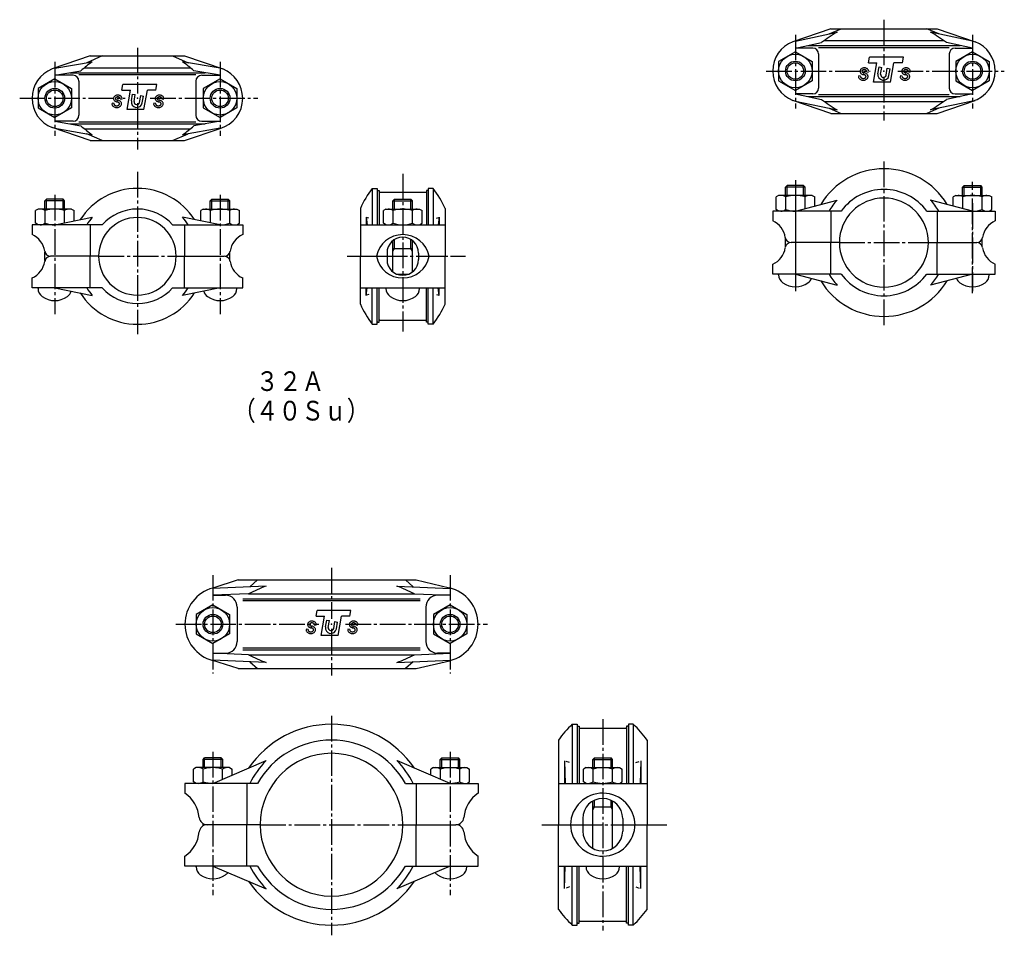
# Model space of a CAD drawing. Extents: x -423 to 1040, y -689 to 285.
# Drawn here: x -30 to 470, y -180 to 285 of the extents above; entities that cross this region are included whole.
import ezdxf

# ---------------------------------------------------------------- set-up
doc = ezdxf.new("R2010")
doc.units = 0
doc.linetypes.add('CENTER', pattern=[17.5, 13, -1.5, 1.5, -1.5])
doc.layers.get('0').update_dxf_attribs({"linetype": 'CONTINUOUS'})
doc.styles.get("Standard").update_dxf_attribs({"font": 'txt', "bigfont": 'BIGFONT'})

msp = doc.modelspace()

# ---------------------------------------------------------------- linework, layer by layer
at = {"color": 7, "linetype": 'CONTINUOUS'}
for p, q in [((382.32, 280.5), (362.97, 273.89)), ((381.48, 277.91), (387.58, 280.5)), ((382.32, 280.5), (436.32, 280.5)), ((437.17, 277.91), (431.07, 280.5)), ((436.32, 280.5), (455.68, 273.89)), ((364.32, 274.23), (385.59, 278.79)), ((454.32, 274.23), (433.06, 278.79)), ((364.32, 270.65), (377.6, 273.5)), ((373.13, 270.65), (364.32, 270.65)), ((370.6, 272), (448.05, 272)), ((376.13, 271), (442.52, 271)), ((378.99, 274.5), (439.66, 274.5)), ((454.32, 270.65), (441.05, 273.5)), ((445.52, 270.65), (454.32, 270.65)), ((5.99, 266.66), (-13.37, 260.05)), ((12.1, 266.66), (4.23, 263.23)), ((5.99, 266.66), (53.99, 266.66)), ((47.88, 266.66), (55.74, 263.23)), ((53.99, 266.66), (73.34, 260.05)), ((364.32, 268.81), (355.82, 263.91)), ((364.32, 268.81), (372.82, 263.91)), ((376.13, 267.65), (376.13, 250.34)), ((401.5, 263.15), (401.99, 265.97)), ((419.2, 265.97), (401.99, 265.97)), ((418.7, 263.15), (419.2, 265.97)), ((442.52, 267.65), (442.52, 250.34)), ((454.32, 268.81), (445.82, 263.91)), ((454.32, 268.81), (462.82, 263.91)), ((-12.01, 260.37), (7.08, 263.73)), ((3.09, 260.66), (56.89, 260.66)), ((71.99, 260.37), (52.9, 263.73)), ((355.82, 263.91), (355.82, 254.09)), ((372.82, 263.91), (372.82, 254.09)), ((401.5, 263.15), (405.8, 263.15)), ((404.06, 253.26), (405.8, 263.15)), ((406.26, 257.64), (406.87, 261.12)), ((406.87, 261.12), (408.27, 260.87)), ((407.65, 257.39), (408.27, 260.87)), ((410.43, 256.9), (411.05, 260.38)), ((411.05, 260.38), (412.44, 260.14)), ((412.66, 253.26), (414.4, 263.15)), ((418.7, 263.15), (414.4, 263.15)), ((445.82, 263.91), (445.82, 254.09)), ((462.82, 263.91), (462.82, 254.09)), ((-12.01, 256.81), (1.28, 259.16)), ((-2.7, 256.81), (-12.01, 256.81)), ((-4.39, 258.16), (64.36, 258.16)), ((0.3, 257.16), (59.68, 257.16)), ((71.99, 256.81), (58.69, 259.16)), ((62.68, 256.81), (71.99, 256.81)), ((396.45, 256.72), (397.46, 256.55)), ((400.56, 258.66), (401.51, 258.5)), ((411.82, 256.66), (412.44, 260.14)), ((417.63, 256.72), (418.64, 256.55)), ((421.75, 258.66), (422.69, 258.5)), ((-12.01, 254.97), (-20.51, 250.07)), ((-12.01, 254.97), (-3.51, 250.07)), ((0.3, 253.81), (0.3, 236.5)), ((22.16, 249.31), (22.66, 252.13)), ((39.86, 252.13), (22.66, 252.13)), ((39.37, 249.31), (39.86, 252.13)), ((59.68, 253.81), (59.68, 236.5)), ((71.99, 254.97), (63.49, 250.07)), ((71.99, 254.97), (80.49, 250.07)), ((355.82, 254.09), (364.32, 249.18)), ((372.82, 254.09), (364.32, 249.18)), ((412.66, 253.26), (404.06, 253.26)), ((445.82, 254.09), (454.32, 249.18)), ((462.82, 254.09), (454.32, 249.18)), ((-20.51, 250.07), (-20.51, 240.25)), ((-3.51, 250.07), (-3.51, 240.25)), ((22.16, 249.31), (26.46, 249.31)), ((24.72, 239.42), (26.46, 249.31)), ((26.92, 243.8), (27.54, 247.28)), ((27.54, 247.28), (28.93, 247.03)), ((28.31, 243.55), (28.93, 247.03)), ((31.1, 243.06), (31.71, 246.54)), ((31.71, 246.54), (33.1, 246.3)), ((32.49, 242.82), (33.1, 246.3)), ((33.32, 239.42), (35.06, 249.31)), ((39.37, 249.31), (35.06, 249.31)), ((63.49, 250.07), (63.49, 240.25)), ((80.49, 250.07), (80.49, 240.25)), ((373.13, 247.34), (364.32, 247.34)), ((364.32, 247.34), (377.6, 244.5)), ((370.6, 246), (448.05, 246)), ((376.13, 247), (442.52, 247)), ((454.32, 247.34), (441.05, 244.5)), ((445.52, 247.34), (454.32, 247.34)), ((-20.51, 240.25), (-12.01, 235.34)), ((-3.51, 240.25), (-12.01, 235.34)), ((17.11, 242.88), (18.12, 242.71)), ((21.23, 244.82), (22.17, 244.65)), ((38.29, 242.88), (39.31, 242.71)), ((42.41, 244.82), (43.35, 244.65)), ((63.49, 240.25), (71.99, 235.34)), ((80.49, 240.25), (71.99, 235.34)), ((382.32, 237.5), (362.97, 244.11)), ((364.32, 243.76), (385.59, 239.21)), ((378.99, 243.5), (439.66, 243.5)), ((454.32, 243.76), (433.06, 239.21)), ((436.32, 237.5), (455.68, 244.11)), ((33.32, 239.42), (24.72, 239.42)), ((381.48, 240.09), (387.58, 237.5)), ((382.32, 237.5), (436.32, 237.5)), ((437.17, 240.09), (431.07, 237.5)), ((5.99, 223.66), (-13.37, 230.27)), ((-2.7, 233.5), (-12.01, 233.5)), ((-12.01, 233.5), (1.28, 231.16)), ((-4.39, 232.16), (64.36, 232.16)), ((0.3, 233.16), (59.68, 233.16)), ((71.99, 233.5), (58.69, 231.16)), ((62.68, 233.5), (71.99, 233.5)), ((-12.01, 229.95), (7.08, 226.58)), ((3.09, 229.66), (56.89, 229.66)), ((12.1, 223.66), (4.23, 227.08)), ((47.88, 223.66), (55.74, 227.08)), ((71.99, 229.95), (52.9, 226.58)), ((53.99, 223.66), (71.99, 229.8)), ((5.99, 223.66), (53.99, 223.66)), ((359.32, 200.05), (360.12, 200.85)), ((360.12, 195.85), (360.12, 200.85)), ((368.52, 200.85), (360.12, 200.85)), ((368.52, 195.85), (368.52, 200.85)), ((369.32, 200.05), (368.52, 200.85)), ((449.32, 200.05), (450.12, 200.85)), ((450.12, 195.85), (450.12, 200.85)), ((450.12, 200.85), (458.52, 200.85)), ((459.32, 200.05), (458.52, 200.85)), ((458.52, 195.85), (458.52, 200.85)), ((149.31, 199.4), (151.81, 199.4)), ((149.31, 199.4), (149.31, 180.9)), ((151.81, 199.4), (151.81, 180.9)), ((152.11, 198.4), (152.81, 198.4)), ((152.81, 198.4), (152.81, 180.9)), ((153.11, 197.4), (176.51, 197.4)), ((176.81, 198.4), (176.81, 180.9)), ((177.51, 198.4), (176.81, 198.4)), ((177.81, 199.4), (177.81, 180.9)), ((180.31, 199.4), (177.81, 199.4)), ((180.31, 199.4), (180.31, 180.9)), ((355.82, 195.85), (354.51, 195.09)), ((372.82, 195.85), (355.82, 195.85)), ((359.32, 195.85), (359.32, 200.05)), ((369.32, 200.05), (359.32, 200.05)), ((369.32, 195.85), (369.32, 200.05)), ((372.82, 195.85), (374.14, 195.09)), ((445.82, 195.85), (444.51, 195.09)), ((445.82, 195.85), (462.82, 195.85)), ((449.32, 200.05), (459.32, 200.05)), ((449.32, 195.85), (449.32, 200.05)), ((459.32, 195.85), (459.32, 200.05)), ((462.82, 195.85), (464.14, 195.09)), ((-17.01, 193.1), (-16.21, 193.9)), ((-17.01, 188.9), (-17.01, 193.1)), ((-7.01, 193.1), (-17.01, 193.1)), ((-7.81, 193.9), (-16.21, 193.9)), ((-16.21, 188.9), (-16.21, 193.9)), ((-7.81, 188.9), (-7.81, 193.9)), ((-7.01, 193.1), (-7.81, 193.9)), ((-7.01, 188.9), (-7.01, 193.1)), ((66.99, 193.1), (67.79, 193.9)), ((66.99, 193.1), (76.99, 193.1)), ((66.99, 188.9), (66.99, 193.1)), ((67.79, 188.9), (67.79, 193.9)), ((67.79, 193.9), (76.19, 193.9)), ((76.99, 193.1), (76.19, 193.9)), ((76.19, 188.9), (76.19, 193.9)), ((76.99, 188.9), (76.99, 193.1)), ((159.81, 193.1), (160.61, 193.9)), ((159.81, 193.1), (169.81, 193.1)), ((159.81, 188.9), (159.81, 193.1)), ((160.61, 193.9), (169.01, 193.9)), ((160.61, 188.9), (160.61, 193.9)), ((169.81, 193.1), (169.01, 193.9)), ((169.01, 188.9), (169.01, 193.9)), ((169.81, 188.9), (169.81, 193.1)), ((354.51, 188.6), (354.51, 195.09)), ((359.42, 188.6), (359.42, 195.09)), ((364.32, 187.85), (385.59, 193.48)), ((369.23, 189.15), (369.23, 195.09)), ((374.14, 190.45), (374.14, 195.09)), ((454.32, 187.85), (433.06, 193.48)), ((444.51, 190.45), (444.51, 195.09)), ((449.42, 189.15), (449.42, 195.09)), ((459.23, 188.6), (459.23, 195.09)), ((464.14, 188.6), (464.14, 195.09)), ((-20.51, 188.9), (-21.83, 188.14)), ((-21.83, 181.65), (-21.83, 188.14)), ((-3.51, 188.9), (-20.51, 188.9)), ((-16.92, 181.65), (-16.92, 188.14)), ((-7.11, 181.89), (-7.11, 188.14)), ((-3.51, 188.9), (-2.2, 188.14)), ((-2.2, 182.88), (-2.2, 188.14)), ((63.49, 188.9), (62.17, 188.14)), ((62.17, 182.88), (62.17, 188.14)), ((63.49, 188.9), (80.49, 188.9)), ((67.08, 181.89), (67.08, 188.14)), ((76.89, 181.65), (76.89, 188.14)), ((80.49, 188.9), (81.8, 188.14)), ((81.8, 181.65), (81.8, 188.14)), ((143.31, 189.15), (143.31, 164.9)), ((156.31, 188.9), (155, 188.14)), ((155, 181.65), (155, 188.14)), ((156.31, 188.9), (173.31, 188.9)), ((159.91, 181.65), (159.91, 188.14)), ((169.72, 181.65), (169.72, 188.14)), ((173.31, 188.9), (174.63, 188.14)), ((174.63, 181.65), (174.63, 188.14)), ((186.31, 189.15), (186.31, 164.9)), ((387.58, 187.85), (352.82, 187.85)), ((352.82, 187.85), (352.82, 182.85)), ((355.82, 187.85), (354.51, 188.6)), ((382.32, 187.85), (382.32, 171.85)), ((431.07, 187.85), (465.82, 187.85)), ((436.32, 187.85), (436.32, 171.85)), ((462.82, 187.85), (464.14, 188.6)), ((465.82, 187.85), (465.82, 182.85)), ((12.1, 180.9), (-23.51, 180.9)), ((-23.51, 180.9), (-23.51, 175.9)), ((-20.51, 180.9), (-21.83, 181.65)), ((-12.01, 180.9), (7.08, 184.75)), ((5.99, 180.9), (5.99, 164.9)), ((47.88, 180.9), (83.49, 180.9)), ((71.99, 180.9), (52.9, 184.75)), ((53.99, 180.9), (53.99, 164.9)), ((80.49, 180.9), (81.8, 181.65)), ((83.49, 180.9), (83.49, 175.9)), ((143.31, 180.9), (186.31, 180.9)), ((146.24, 184.75), (146.74, 180.9)), ((146.24, 184.75), (146.24, 180.9)), ((147.63, 184.25), (146.47, 184.67)), ((156.31, 180.9), (155, 181.65)), ((173.31, 180.9), (174.63, 181.65)), ((182, 184.25), (183.16, 184.67)), ((183.39, 184.75), (182.89, 180.9)), ((183.39, 184.75), (183.39, 180.9)), ((159.81, 157), (159.81, 172.79)), ((160.61, 168.9), (160.61, 173.35)), ((169.01, 168.9), (169.01, 173.35)), ((169.81, 157), (169.81, 172.79)), ((359.32, 169.78), (359.32, 173.91)), ((386.67, 171.85), (362.18, 171.85)), ((382.32, 155.85), (382.32, 171.85)), ((431.97, 171.85), (456.47, 171.85)), ((436.32, 155.85), (436.32, 171.85)), ((459.32, 169.78), (459.32, 173.91)), ((-17.01, 162.83), (-17.01, 166.96)), ((76.99, 162.83), (76.99, 166.96)), ((156.83, 166.56), (156.83, 163.23)), ((159.81, 168.9), (169.81, 168.9)), ((159.81, 167.51), (160.61, 168.9)), ((169.81, 167.51), (169.01, 168.9)), ((172.8, 166.56), (172.8, 163.23)), ((10.29, 164.9), (-14.16, 164.9)), ((5.99, 148.9), (5.99, 164.9)), ((49.69, 164.9), (74.14, 164.9)), ((53.99, 148.9), (53.99, 164.9)), ((143.31, 164.9), (156.83, 164.9)), ((143.31, 140.65), (143.31, 164.9)), ((172.8, 164.9), (186.31, 164.9)), ((186.31, 140.65), (186.31, 164.9)), ((352.82, 155.85), (352.82, 160.85)), ((465.82, 155.85), (465.82, 160.85)), ((161.66, 155.9), (167.97, 155.9)), ((387.58, 155.85), (352.82, 155.85)), ((372.82, 155.85), (355.82, 155.85)), ((355.82, 155.47), (355.82, 155.85)), ((364.32, 155.85), (385.59, 150.21)), ((431.07, 155.85), (465.82, 155.85)), ((454.32, 155.85), (433.06, 150.21)), ((445.82, 155.85), (462.82, 155.85)), ((462.82, 155.47), (462.82, 155.85)), ((-23.51, 148.9), (-23.51, 153.9)), ((83.49, 148.9), (83.49, 153.9)), ((12.1, 148.9), (-23.51, 148.9)), ((-3.51, 148.9), (-20.51, 148.9)), ((-20.51, 148.52), (-20.51, 148.9)), ((-12.01, 148.9), (7.08, 145.04)), ((47.88, 148.9), (83.49, 148.9)), ((71.99, 148.9), (52.9, 145.04)), ((63.49, 148.9), (80.49, 148.9)), ((80.49, 148.52), (80.49, 148.9)), ((143.31, 148.9), (186.31, 148.9)), ((146.24, 145.04), (146.74, 148.9)), ((146.24, 145.04), (146.24, 148.9)), ((147.63, 145.54), (146.47, 145.12)), ((149.31, 130.4), (149.31, 148.9)), ((151.81, 130.4), (151.81, 148.9)), ((152.81, 131.4), (152.81, 148.9)), ((156.31, 148.9), (173.31, 148.9)), ((156.31, 148.52), (156.31, 148.9)), ((173.31, 148.52), (173.31, 148.9)), ((176.81, 131.4), (176.81, 148.9)), ((177.81, 130.4), (177.81, 148.9)), ((180.31, 130.4), (180.31, 148.9)), ((182, 145.54), (183.16, 145.12)), ((183.39, 145.04), (182.89, 148.9)), ((183.39, 145.04), (183.39, 148.9)), ((149.31, 130.4), (151.81, 130.4)), ((152.11, 131.4), (152.81, 131.4)), ((153.11, 132.4), (176.51, 132.4)), ((177.51, 131.4), (176.81, 131.4)), ((180.31, 130.4), (177.81, 130.4)), ((81.12, 0.5), (68.37, -3.61)), ((81.12, 0.5), (171.62, 0.5)), ((87.13, -2.97), (91.1, 0.5)), ((170.12, -2.97), (166.15, 0.5)), ((171.62, 0.5), (188.52, -3.52)), ((95.36, -2.62), (68.22, -3.79)), ((161.89, -2.62), (189.02, -3.79)), ((86.5, -6.5), (68.37, -7.28)), ((68.37, -7.28), (74.71, -7.28)), ((83.5, -9), (173.74, -9)), ((83.5, -10), (173.74, -10)), ((86.5, -6.5), (170.74, -6.5)), ((170.74, -6.5), (188.87, -7.28)), ((188.87, -7.28), (182.54, -7.28)), ((68.37, -12.19), (59.87, -17.1)), ((68.37, -12.19), (76.87, -17.1)), ((80.71, -13.28), (80.71, -30.72)), ((176.54, -13.28), (176.54, -30.72)), ((188.87, -12.19), (180.37, -17.1)), ((188.87, -12.19), (197.37, -17.1)), ((59.87, -17.1), (59.87, -26.91)), ((76.87, -17.1), (76.87, -26.91)), ((120.79, -17.86), (121.29, -15.03)), ((120.79, -17.86), (125.1, -17.86)), ((138.5, -15.03), (121.29, -15.03)), ((123.35, -27.74), (125.1, -17.86)), ((125.56, -23.36), (126.17, -19.88)), ((126.17, -19.88), (127.56, -20.13)), ((131.96, -27.74), (133.7, -17.86)), ((138, -17.86), (133.7, -17.86)), ((138, -17.86), (138.5, -15.03)), ((180.37, -17.1), (180.37, -26.91)), ((197.37, -17.1), (197.37, -26.91)), ((115.75, -24.28), (116.76, -24.45)), ((119.86, -22.34), (120.81, -22.51)), ((126.95, -23.61), (127.56, -20.13)), ((129.73, -24.1), (130.34, -20.62)), ((130.34, -20.62), (131.74, -20.87)), ((131.12, -24.34), (131.74, -20.87)), ((136.93, -24.28), (137.94, -24.45)), ((141.04, -22.34), (141.99, -22.51)), ((59.87, -26.91), (68.37, -31.82)), ((76.87, -26.91), (68.37, -31.82)), ((131.96, -27.74), (123.35, -27.74)), ((180.37, -26.91), (188.87, -31.82)), ((197.37, -26.91), (188.87, -31.82)), ((83.5, -34), (173.74, -34)), ((83.5, -35), (173.74, -35)), ((68.37, -36.72), (74.71, -36.72)), ((86.5, -37.5), (68.37, -36.72)), ((86.5, -37.5), (170.74, -37.5)), ((170.74, -37.5), (188.87, -36.72)), ((188.87, -36.72), (182.54, -36.72)), ((95.36, -41.39), (68.22, -40.22)), ((81.12, -44.5), (68.37, -40.4)), ((81.12, -44.5), (171.62, -44.5)), ((87.13, -41.03), (91.1, -44.5)), ((161.89, -41.39), (189.02, -40.22)), ((170.12, -41.03), (166.15, -44.5)), ((171.62, -44.5), (188.52, -40.49)), ((250.95, -72.8), (253.45, -72.8)), ((250.95, -72.8), (250.95, -102.8)), ((253.45, -72.8), (253.45, -102.8)), ((253.75, -73.8), (254.45, -73.8)), ((254.45, -73.8), (254.45, -102.8)), ((254.75, -74.8), (278.15, -74.8)), ((278.45, -73.8), (278.45, -102.8)), ((279.15, -73.8), (278.45, -73.8)), ((279.45, -72.8), (279.45, -102.8)), ((281.95, -72.8), (279.45, -72.8)), ((281.95, -72.8), (281.95, -102.8)), ((243.95, -80.8), (243.95, -123.8)), ((288.95, -80.8), (288.95, -123.8)), ((63.37, -90.6), (64.17, -89.8)), ((64.17, -94.8), (64.17, -89.8)), ((72.57, -89.8), (64.17, -89.8)), ((73.37, -90.6), (72.57, -89.8)), ((72.57, -94.8), (72.57, -89.8)), ((183.87, -90.6), (184.67, -89.8)), ((184.67, -94.8), (184.67, -89.8)), ((184.67, -89.8), (193.07, -89.8)), ((193.87, -90.6), (193.07, -89.8)), ((193.07, -94.8), (193.07, -89.8)), ((261.45, -90.6), (262.25, -89.8)), ((262.25, -89.8), (270.65, -89.8)), ((262.25, -94.8), (262.25, -89.8)), ((271.45, -90.6), (270.65, -89.8)), ((270.65, -94.8), (270.65, -89.8)), ((59.87, -94.8), (58.56, -95.56)), ((76.87, -94.8), (59.87, -94.8)), ((63.37, -94.8), (63.37, -90.6)), ((73.37, -90.6), (63.37, -90.6)), ((68.37, -102.8), (95.36, -91.26)), ((73.37, -94.8), (73.37, -90.6)), ((76.87, -94.8), (78.19, -95.56)), ((188.87, -102.8), (162.11, -91.35)), ((180.37, -94.8), (179.06, -95.56)), ((180.37, -94.8), (197.37, -94.8)), ((183.87, -94.8), (183.87, -90.6)), ((183.87, -90.6), (193.87, -90.6)), ((193.87, -94.8), (193.87, -90.6)), ((197.37, -94.8), (198.69, -95.56)), ((247.07, -91.35), (247.07, -102.8)), ((247.07, -91.35), (247.42, -102.8)), ((249.56, -92.26), (247.88, -91.65)), ((257.95, -94.8), (256.63, -95.56)), ((257.95, -94.8), (274.95, -94.8)), ((261.45, -90.6), (271.45, -90.6)), ((261.45, -94.8), (261.45, -90.6)), ((271.45, -94.8), (271.45, -90.6)), ((274.95, -94.8), (276.26, -95.56)), ((283.34, -92.26), (285.02, -91.65)), ((285.83, -91.35), (285.48, -102.8)), ((285.83, -91.35), (285.83, -102.8)), ((58.56, -102.04), (58.56, -95.56)), ((63.47, -102.04), (63.47, -95.56)), ((73.28, -100.7), (73.28, -95.56)), ((78.19, -98.6), (78.19, -95.56)), ((179.06, -98.6), (179.06, -95.56)), ((183.97, -100.7), (183.97, -95.56)), ((193.78, -102.04), (193.78, -95.56)), ((198.69, -102.04), (198.69, -95.56)), ((256.63, -102.04), (256.63, -95.56)), ((261.54, -102.04), (261.54, -95.56)), ((271.36, -102.04), (271.36, -95.56)), ((276.26, -102.04), (276.26, -95.56)), ((54.12, -102.8), (54.12, -107.8)), ((91.1, -102.8), (54.12, -102.8)), ((59.87, -102.8), (58.56, -102.04)), ((85.62, -102.8), (85.62, -123.8)), ((166.15, -102.8), (203.12, -102.8)), ((171.62, -102.8), (171.62, -123.8)), ((197.37, -102.8), (198.69, -102.04)), ((203.12, -102.8), (203.12, -107.8)), ((243.95, -102.8), (288.95, -102.8)), ((257.95, -102.8), (256.63, -102.04)), ((274.95, -102.8), (276.26, -102.04)), ((261.45, -135.82), (261.45, -111.78)), ((261.45, -116.19), (262.25, -114.8)), ((261.45, -114.8), (271.45, -114.8)), ((262.25, -114.8), (262.25, -111.38)), ((270.65, -114.8), (270.65, -111.38)), ((271.45, -116.19), (270.65, -114.8)), ((271.45, -135.82), (271.45, -111.78)), ((63.37, -124.34), (63.37, -123.27)), ((92.37, -123.8), (65.37, -123.8)), ((85.62, -144.8), (85.62, -123.8)), ((164.87, -123.8), (191.87, -123.8)), ((171.62, -144.8), (171.62, -123.8)), ((193.87, -124.34), (193.87, -123.27)), ((243.95, -123.8), (256.32, -123.8)), ((243.95, -166.8), (243.95, -123.8)), ((256.32, -120.59), (256.32, -127.01)), ((276.58, -120.59), (276.58, -127.01)), ((276.58, -123.8), (288.95, -123.8)), ((288.95, -166.8), (288.95, -123.8)), ((54.12, -144.8), (54.12, -139.8)), ((203.12, -144.8), (203.12, -139.8)), ((91.1, -144.8), (54.12, -144.8)), ((59.87, -145.17), (59.87, -144.8)), ((68.37, -144.8), (95.36, -156.34)), ((188.87, -144.8), (162.11, -156.25)), ((166.15, -144.8), (203.12, -144.8)), ((197.37, -145.17), (197.37, -144.8)), ((243.95, -144.8), (288.95, -144.8)), ((247.07, -156.25), (247.42, -144.8)), ((247.07, -156.25), (247.07, -144.8)), ((250.95, -174.8), (250.95, -144.8)), ((253.45, -174.8), (253.45, -144.8)), ((254.45, -173.8), (254.45, -144.8)), ((257.95, -145.17), (257.95, -144.8)), ((274.95, -145.17), (274.95, -144.8)), ((278.45, -173.8), (278.45, -144.8)), ((279.45, -174.8), (279.45, -144.8)), ((281.95, -174.8), (281.95, -144.8)), ((285.83, -156.25), (285.48, -144.8)), ((285.83, -156.25), (285.83, -144.8)), ((249.56, -155.34), (247.88, -155.95)), ((283.34, -155.34), (285.02, -155.95)), ((250.95, -174.8), (253.45, -174.8)), ((253.75, -173.8), (254.45, -173.8)), ((254.75, -172.8), (278.15, -172.8)), ((279.15, -173.8), (278.45, -173.8)), ((281.95, -174.8), (279.45, -174.8))]:
    msp.add_line(p, q, dxfattribs=at)
at = {"color": 7, "linetype": 'CENTER'}
for p, q in [((409.32, 285.07), (409.32, 262)), ((364.32, 277.43), (364.32, 239.96)), ((454.32, 277.43), (454.32, 239.96)), ((29.99, 270.8), (29.99, 247.64)), ((-12.01, 263.59), (-12.01, 226.12)), ((71.99, 263.59), (71.99, 226.12)), ((349.52, 259), (402.32, 259)), ((409.32, 256), (409.32, 233.9)), ((416.32, 259), (470.49, 259)), ((-29.82, 245.16), (23.72, 245.16)), ((36.52, 245.16), (91.15, 245.16)), ((29.99, 242.64), (29.99, 219.13)), ((409.32, 212.99), (409.32, 129)), ((29.99, 207.74), (29.99, 125.32)), ((164.81, 206.83), (164.81, 126.71)), ((364.32, 203.48), (364.32, 147.12)), ((454.32, 146.2), (454.32, 202.64)), ((-12.01, 196.12), (-12.01, 135.5)), ((71.99, 196.12), (71.99, 135.5)), ((364.32, 191.9), (364.32, 148.76)), ((454.32, 191.9), (454.32, 147.12)), ((386.67, 171.85), (431.97, 171.85)), ((386.67, 171.85), (431.97, 171.85)), ((10.29, 164.9), (49.69, 164.9)), ((136.66, 164.9), (196.66, 164.9)), ((128.62, 6.75), (128.62, -19.27)), ((68.37, 3), (68.37, -47)), ((188.87, 3), (188.87, -47)), ((49.55, -22), (122.12, -22)), ((128.62, -24.27), (128.62, -48.04)), ((135.7, -22), (207.93, -22)), ((128.62, -68.56), (128.62, -179.97)), ((266.45, -70.22), (266.45, -177.48)), ((68.37, -86.82), (68.37, -159.6)), ((188.87, -86.82), (188.87, -159.6)), ((92.37, -123.8), (164.87, -123.8)), ((235.49, -123.8), (298.95, -123.8))]:
    msp.add_line(p, q, dxfattribs=at)
at = {"color": 7, "linetype": 'CONTINUOUS'}
for points in [[(401.54, 258.87, 0.073327), (401.45, 259.37, 0.073327), (401.18, 259.83, 0.073327), (400.76, 260.21, 0.073327), (400.21, 260.47, 0.073327), (399.6, 260.6, 0.073327), (398.97, 260.58, 0.073327), (398.37, 260.42, 0.073327), (397.85, 260.12, 0.073327), (397.47, 259.72, 0.073327), (397.24, 259.24, 0.073327), (397.2, 258.74, 0.073327), (397.34, 258.24, 0.073327), (397.66, 257.8, 0.073327), (398.12, 257.45, 0.073327), (398.68, 257.22, 0.073327), (399.31, 257.13, -1)], [(422.72, 258.87, 0.073327), (422.63, 259.37, 0.073327), (422.36, 259.83, 0.073327), (421.94, 260.21, 0.073327), (421.4, 260.47, 0.073327), (420.78, 260.6, 0.073327), (420.15, 260.58, 0.073327), (419.55, 260.42, 0.073327), (419.03, 260.12, 0.073327), (418.65, 259.72, 0.073327), (418.43, 259.24, 0.073327), (418.38, 258.74, 0.073327), (418.53, 258.24, 0.073327), (418.84, 257.8, 0.073327), (419.3, 257.45, 0.073327), (419.87, 257.22, 0.073327), (420.49, 257.13, -1)], [(396.39, 256.28, 0.073983), (396.47, 255.73, 0.073983), (396.75, 255.22, 0.073983), (397.21, 254.79, 0.073983), (397.81, 254.48, 0.073983), (398.49, 254.33, 0.073983), (399.21, 254.34, 0.073983), (399.89, 254.5, 0.073983), (400.48, 254.82, 0.073983), (400.92, 255.26, 0.073983), (401.19, 255.77, 0.073983), (401.24, 256.33, 0.073983), (401.09, 256.87, 0.073983), (400.74, 257.36, 0.073983), (400.23, 257.75, 0.073983), (399.59, 258, 0.073983), (398.89, 258.1, -1)], [(397.42, 256.27, 0.074593), (397.44, 255.98, 0.074593), (397.59, 255.7, 0.074593), (397.85, 255.47, 0.074593), (398.19, 255.3, 0.074593), (398.59, 255.21, 0.074593), (399.01, 255.2, 0.074593), (399.41, 255.29, 0.074593), (399.76, 255.45, 0.074593), (400.02, 255.68, 0.074593), (400.18, 255.95, 0.074593), (400.22, 256.25, 0.074593), (400.14, 256.54, 0.074593), (399.94, 256.79, 0.074593), (399.64, 257, 0.074593), (399.27, 257.14, 0.074593), (398.86, 257.19, -1)], [(400.58, 258.87, 0.073332), (400.53, 259.11, 0.073332), (400.38, 259.33, 0.073332), (400.14, 259.51, 0.073332), (399.84, 259.64, 0.073332), (399.5, 259.7, 0.073332), (399.14, 259.69, 0.073332), (398.81, 259.61, 0.073332), (398.52, 259.47, 0.073332), (398.31, 259.28, 0.073332), (398.18, 259.05, 0.073332), (398.16, 258.81, 0.073332), (398.24, 258.57, 0.073332), (398.41, 258.36, 0.073332), (398.67, 258.19, 0.073332), (398.99, 258.08, 0.073332), (399.33, 258.04, -1)], [(417.58, 256.28, 0.073983), (417.65, 255.73, 0.073983), (417.93, 255.22, 0.073983), (418.39, 254.79, 0.073983), (418.99, 254.48, 0.073983), (419.68, 254.33, 0.073983), (420.39, 254.34, 0.073983), (421.07, 254.5, 0.073983), (421.66, 254.82, 0.073983), (422.11, 255.26, 0.073983), (422.37, 255.77, 0.073983), (422.43, 256.33, 0.073983), (422.28, 256.87, 0.073983), (421.93, 257.36, 0.073983), (421.41, 257.75, 0.073983), (420.77, 258, 0.073983), (420.07, 258.1, -1)], [(418.6, 256.27, 0.074593), (418.63, 255.98, 0.074593), (418.78, 255.7, 0.074593), (419.03, 255.47, 0.074593), (419.38, 255.3, 0.074593), (419.77, 255.21, 0.074593), (420.19, 255.2, 0.074593), (420.59, 255.29, 0.074593), (420.94, 255.45, 0.074593), (421.21, 255.68, 0.074593), (421.37, 255.95, 0.074593), (421.4, 256.25, 0.074593), (421.32, 256.54, 0.074593), (421.12, 256.79, 0.074593), (420.82, 257, 0.074593), (420.45, 257.14, 0.074593), (420.04, 257.19, -1)], [(421.76, 258.87, 0.073332), (421.71, 259.11, 0.073332), (421.56, 259.33, 0.073332), (421.33, 259.51, 0.073332), (421.02, 259.64, 0.073332), (420.68, 259.7, 0.073332), (420.33, 259.69, 0.073332), (419.99, 259.61, 0.073332), (419.7, 259.47, 0.073332), (419.49, 259.28, 0.073332), (419.36, 259.05, 0.073332), (419.34, 258.81, 0.073332), (419.42, 258.57, 0.073332), (419.59, 258.36, 0.073332), (419.85, 258.19, 0.073332), (420.17, 258.08, 0.073332), (420.52, 258.04, -1)], [(22.2, 245.03, 0.073327), (22.11, 245.53, 0.073327), (21.84, 245.99, 0.073327), (21.42, 246.37, 0.073327), (20.88, 246.63, 0.073327), (20.26, 246.76, 0.073327), (19.63, 246.74, 0.073327), (19.03, 246.58, 0.073327), (18.51, 246.28, 0.073327), (18.13, 245.88, 0.073327), (17.91, 245.4, 0.073327), (17.86, 244.89, 0.073327), (18.01, 244.4, 0.073327), (18.32, 243.96, 0.073327), (18.78, 243.61, 0.073327), (19.35, 243.38, 0.073327), (19.97, 243.29, -1)], [(21.24, 245.03, 0.073332), (21.19, 245.27, 0.073332), (21.04, 245.49, 0.073332), (20.81, 245.67, 0.073332), (20.5, 245.8, 0.073332), (20.16, 245.86, 0.073332), (19.81, 245.85, 0.073332), (19.47, 245.77, 0.073332), (19.18, 245.63, 0.073332), (18.97, 245.43, 0.073332), (18.84, 245.21, 0.073332), (18.82, 244.97, 0.073332), (18.9, 244.73, 0.073332), (19.07, 244.52, 0.073332), (19.33, 244.35, 0.073332), (19.65, 244.24, 0.073332), (20, 244.2, -1)], [(43.39, 245.03, 0.073327), (43.29, 245.53, 0.073327), (43.02, 245.99, 0.073327), (42.6, 246.37, 0.073327), (42.06, 246.63, 0.073327), (41.44, 246.76, 0.073327), (40.81, 246.74, 0.073327), (40.21, 246.58, 0.073327), (39.7, 246.28, 0.073327), (39.31, 245.88, 0.073327), (39.09, 245.4, 0.073327), (39.05, 244.89, 0.073327), (39.19, 244.4, 0.073327), (39.5, 243.96, 0.073327), (39.96, 243.61, 0.073327), (40.53, 243.38, 0.073327), (41.15, 243.29, -1)], [(42.43, 245.03, 0.073332), (42.38, 245.27, 0.073332), (42.22, 245.49, 0.073332), (41.99, 245.67, 0.073332), (41.69, 245.8, 0.073332), (41.34, 245.86, 0.073332), (40.99, 245.85, 0.073332), (40.65, 245.77, 0.073332), (40.37, 245.63, 0.073332), (40.15, 245.43, 0.073332), (40.03, 245.21, 0.073332), (40, 244.97, 0.073332), (40.08, 244.73, 0.073332), (40.26, 244.52, 0.073332), (40.51, 244.35, 0.073332), (40.83, 244.24, 0.073332), (41.18, 244.2, -1)], [(17.06, 242.44, 0.073983), (17.13, 241.89, 0.073983), (17.41, 241.38, 0.073983), (17.87, 240.95, 0.073983), (18.47, 240.64, 0.073983), (19.16, 240.49, 0.073983), (19.87, 240.5, 0.073983), (20.55, 240.66, 0.073983), (21.14, 240.98, 0.073983), (21.59, 241.42, 0.073983), (21.85, 241.93, 0.073983), (21.91, 242.49, 0.073983), (21.76, 243.03, 0.073983), (21.41, 243.52, 0.073983), (20.89, 243.91, 0.073983), (20.25, 244.16, 0.073983), (19.55, 244.26, -1)], [(18.08, 242.43, 0.074593), (18.11, 242.14, 0.074593), (18.26, 241.86, 0.074593), (18.51, 241.63, 0.074593), (18.86, 241.46, 0.074593), (19.25, 241.37, 0.074593), (19.67, 241.36, 0.074593), (20.07, 241.45, 0.074593), (20.42, 241.61, 0.074593), (20.69, 241.84, 0.074593), (20.85, 242.11, 0.074593), (20.89, 242.4, 0.074593), (20.8, 242.69, 0.074593), (20.6, 242.95, 0.074593), (20.3, 243.16, 0.074593), (19.93, 243.3, 0.074593), (19.52, 243.35, -1)], [(38.24, 242.44, 0.073983), (38.31, 241.89, 0.073983), (38.59, 241.38, 0.073983), (39.05, 240.95, 0.073983), (39.65, 240.64, 0.073983), (40.34, 240.49, 0.073983), (41.05, 240.5, 0.073983), (41.73, 240.66, 0.073983), (42.32, 240.98, 0.073983), (42.77, 241.42, 0.073983), (43.03, 241.93, 0.073983), (43.09, 242.49, 0.073983), (42.94, 243.03, 0.073983), (42.59, 243.52, 0.073983), (42.07, 243.91, 0.073983), (41.44, 244.16, 0.073983), (40.73, 244.26, -1)], [(39.26, 242.43, 0.074593), (39.29, 242.14, 0.074593), (39.44, 241.86, 0.074593), (39.7, 241.63, 0.074593), (40.04, 241.46, 0.074593), (40.44, 241.37, 0.074593), (40.85, 241.36, 0.074593), (41.25, 241.45, 0.074593), (41.6, 241.61, 0.074593), (41.87, 241.84, 0.074593), (42.03, 242.11, 0.074593), (42.07, 242.4, 0.074593), (41.98, 242.69, 0.074593), (41.78, 242.95, 0.074593), (41.48, 243.16, 0.074593), (41.11, 243.3, 0.074593), (40.7, 243.35, -1)], [(115.69, -24.72, 0.073983), (115.77, -25.27, 0.073983), (116.05, -25.78, 0.073983), (116.51, -26.21, 0.073983), (117.1, -26.52, 0.073983), (117.79, -26.67, 0.073983), (118.51, -26.67, 0.073983), (119.19, -26.5, 0.073983), (119.78, -26.18, 0.073983), (120.22, -25.74, 0.073983), (120.48, -25.23, 0.073983), (120.54, -24.67, 0.073983), (120.39, -24.13, 0.073983), (120.04, -23.64, 0.073983), (119.53, -23.26, 0.073983), (118.89, -23, 0.073983), (118.19, -22.91, -1)], [(120.84, -22.13, 0.073327), (120.75, -21.63, 0.073327), (120.48, -21.17, 0.073327), (120.05, -20.79, 0.073327), (119.51, -20.53, 0.073327), (118.9, -20.4, 0.073327), (118.26, -20.42, 0.073327), (117.66, -20.59, 0.073327), (117.15, -20.88, 0.073327), (116.77, -21.28, 0.073327), (116.54, -21.76, 0.073327), (116.5, -22.27, 0.073327), (116.64, -22.76, 0.073327), (116.95, -23.2, 0.073327), (117.41, -23.55, 0.073327), (117.98, -23.78, 0.073327), (118.61, -23.87, -1)], [(116.71, -24.73, 0.074593), (116.74, -25.02, 0.074593), (116.89, -25.3, 0.074593), (117.15, -25.53, 0.074593), (117.49, -25.7, 0.074593), (117.89, -25.79, 0.074593), (118.31, -25.8, 0.074593), (118.71, -25.71, 0.074593), (119.06, -25.55, 0.074593), (119.32, -25.32, 0.074593), (119.48, -25.05, 0.074593), (119.52, -24.76, 0.074593), (119.44, -24.47, 0.074593), (119.24, -24.21, 0.074593), (118.94, -24, 0.074593), (118.57, -23.86, 0.074593), (118.16, -23.81, -1)], [(119.88, -22.13, 0.073332), (119.83, -21.89, 0.073332), (119.68, -21.67, 0.073332), (119.44, -21.49, 0.073332), (119.14, -21.36, 0.073332), (118.8, -21.3, 0.073332), (118.44, -21.31, 0.073332), (118.11, -21.39, 0.073332), (117.82, -21.53, 0.073332), (117.6, -21.73, 0.073332), (117.48, -21.95, 0.073332), (117.45, -22.19, 0.073332), (117.53, -22.43, 0.073332), (117.71, -22.64, 0.073332), (117.97, -22.81, 0.073332), (118.28, -22.92, 0.073332), (118.63, -22.96, -1)], [(136.87, -24.72, 0.073983), (136.95, -25.27, 0.073983), (137.23, -25.78, 0.073983), (137.69, -26.21, 0.073983), (138.29, -26.52, 0.073983), (138.97, -26.67, 0.073983), (139.69, -26.67, 0.073983), (140.37, -26.5, 0.073983), (140.96, -26.18, 0.073983), (141.4, -25.74, 0.073983), (141.67, -25.23, 0.073983), (141.72, -24.67, 0.073983), (141.57, -24.13, 0.073983), (141.22, -23.64, 0.073983), (140.71, -23.26, 0.073983), (140.07, -23, 0.073983), (139.37, -22.91, -1)], [(142.02, -22.13, 0.073327), (141.93, -21.63, 0.073327), (141.66, -21.17, 0.073327), (141.24, -20.79, 0.073327), (140.69, -20.53, 0.073327), (140.08, -20.4, 0.073327), (139.45, -20.42, 0.073327), (138.85, -20.59, 0.073327), (138.33, -20.88, 0.073327), (137.95, -21.28, 0.073327), (137.72, -21.76, 0.073327), (137.68, -22.27, 0.073327), (137.82, -22.76, 0.073327), (138.14, -23.2, 0.073327), (138.6, -23.55, 0.073327), (139.16, -23.78, 0.073327), (139.79, -23.87, -1)], [(137.9, -24.73, 0.074593), (137.92, -25.02, 0.074593), (138.07, -25.3, 0.074593), (138.33, -25.53, 0.074593), (138.67, -25.7, 0.074593), (139.07, -25.79, 0.074593), (139.49, -25.8, 0.074593), (139.89, -25.71, 0.074593), (140.24, -25.55, 0.074593), (140.5, -25.32, 0.074593), (140.66, -25.05, 0.074593), (140.7, -24.76, 0.074593), (140.62, -24.47, 0.074593), (140.42, -24.21, 0.074593), (140.12, -24, 0.074593), (139.75, -23.86, 0.074593), (139.34, -23.81, -1)], [(141.06, -22.13, 0.073332), (141.01, -21.89, 0.073332), (140.86, -21.67, 0.073332), (140.62, -21.49, 0.073332), (140.32, -21.36, 0.073332), (139.98, -21.3, 0.073332), (139.62, -21.31, 0.073332), (139.29, -21.39, 0.073332), (139, -21.53, 0.073332), (138.79, -21.73, 0.073332), (138.66, -21.95, 0.073332), (138.64, -22.19, 0.073332), (138.72, -22.43, 0.073332), (138.89, -22.64, 0.073332), (139.15, -22.81, 0.073332), (139.47, -22.92, 0.073332), (139.81, -22.96, -1)]]:
    msp.add_lwpolyline(points, format="xyb", dxfattribs=at)
for centre, radius in [((364.32, 259), 8.5), ((454.32, 259), 8.5), ((364.32, 259), 5), ((364.32, 259), 4.2), ((454.32, 259), 5), ((454.32, 259), 4.2), ((-12.01, 245.16), 8.5), ((-12.01, 245.16), 5), ((71.99, 245.16), 8.5), ((71.99, 245.16), 5), ((-12.01, 245.16), 4.2), ((71.99, 245.16), 4.2), ((68.37, -22), 8.5), ((188.87, -22), 8.5), ((68.37, -22), 5), ((68.37, -22), 4.2), ((188.87, -22), 5), ((188.87, -22), 4.2)]:
    msp.add_circle(centre, radius, dxfattribs=at)
for centre, radius, start, end in [((436.75, 192.87), 100, 120.7702, 126.2638), ((381.9, 192.87), 100, 53.7362, 59.2298), ((368.82, 259), 16, 111.4632, 180), ((373.13, 267.65), 3, 0, 90), ((445.52, 267.65), 3, 90, 180), ((449.82, 259), 16, 0, 68.5368), ((66.13, 183.03), 100, 126.1964, 130.4262), ((-6.16, 183.03), 100, 49.5738, 53.8036), ((-7.51, 245.16), 16, 111.4632, 180), ((-2.7, 253.81), 3, 0, 90), ((62.68, 253.81), 3, 90, 180), ((67.49, 245.16), 16, 0, 68.5368), ((368.82, 259), 16, 180, 248.5368), ((409.04, 257.15), 2.82, 170, 350), ((409.04, 257.15), 1.41, 170, 350), ((449.82, 259), 16, 286.2469, 0), ((373.13, 250.34), 3, 270, 0), ((445.52, 250.34), 3, 180, 270), ((-7.51, 245.16), 16, 180, 248.5368), ((67.49, 245.16), 16, 286.3348, 0), ((29.71, 243.31), 2.82, 170, 350), ((29.71, 243.31), 1.41, 170, 350), ((436.75, 325.13), 100, 233.7362, 239.2298), ((381.9, 325.13), 100, 300.7702, 306.2638), ((-2.7, 236.5), 3, 270, 0), ((62.68, 236.5), 3, 180, 270), ((66.13, 307.28), 100, 229.5738, 233.8036), ((-6.16, 307.28), 100, 306.1964, 310.4262), ((409.32, 171.85), 37.5, 31.2025, 148.7975), ((29.99, 164.9), 34.5, 32.658, 147.342), ((189.16, 169.19), 50, 142.8356, 156.4779), ((152.11, 198.7), 0.3, 180, 270), ((153.11, 197.7), 0.3, 180, 270), ((176.51, 197.7), 0.3, 270, 0), ((177.51, 198.7), 0.3, 270, 0), ((140.47, 169.19), 50, 23.5221, 37.1644), ((356.98, 191.54), 4.3, 55.4349, 90), ((364.32, 179.6), 16.24, 72.412, 107.588), ((371.67, 191.54), 4.3, 90, 124.5651), ((409.32, 171.85), 27, 36.3412, 143.6588), ((446.98, 191.54), 4.3, 55.4349, 90), ((454.32, 179.6), 16.24, 72.412, 107.588), ((461.67, 191.54), 4.3, 90, 124.5651), ((409.32, 171.85), 32.12, 137.6447, 150.122), ((409.32, 171.85), 22.65, 0, 180), ((409.32, 171.85), 32.12, 29.878, 42.3553), ((-19.36, 184.59), 4.3, 55.4349, 90), ((-12.01, 172.65), 16.24, 72.412, 107.588), ((-4.67, 184.59), 4.3, 90, 124.5651), ((29.99, 164.9), 24, 41.8103, 138.1897), ((64.64, 184.59), 4.3, 55.4349, 90), ((71.99, 172.65), 16.24, 72.412, 107.588), ((79.33, 184.59), 4.3, 90, 124.5651), ((157.47, 184.59), 4.3, 55.4349, 90), ((164.81, 172.65), 16.24, 72.412, 107.588), ((172.16, 184.59), 4.3, 90, 124.5651), ((356.98, 192.15), 4.3, 270, 304.5651), ((364.32, 204.09), 16.24, 252.412, 270), ((454.32, 204.09), 16.24, 270, 287.588), ((461.67, 192.15), 4.3, 235.4349, 270), ((-19.36, 185.2), 4.3, 270, 304.5651), ((-12.01, 197.14), 16.24, 252.412, 270), ((29.99, 164.9), 30.32, 139.087, 148.1481), ((29.99, 164.9), 19.7, 0, 180), ((29.99, 164.9), 30.32, 31.8519, 40.913), ((71.99, 197.14), 16.24, 270, 287.588), ((79.33, 185.2), 4.3, 235.4349, 270), ((157.47, 185.2), 4.3, 270, 304.5651), ((164.81, 197.14), 16.24, 252.412, 287.588), ((172.16, 185.2), 4.3, 235.4349, 270), ((348.32, 172.81), 11, 8.368, 65.8523), ((470.32, 172.81), 11, 114.1477, 171.632), ((-28.01, 165.86), 11, 8.368, 65.8523), ((87.99, 165.86), 11, 114.1477, 171.632), ((164.81, 162.23), 13.67, 11.2566, 168.7434), ((164.81, 166.56), 7.99, 0, 180), ((362.18, 174.85), 3, 188.368, 270), ((362.18, 168.85), 3, 90, 171.632), ((409.32, 171.85), 22.65, 180, 0), ((456.47, 174.85), 3, 270, 351.632), ((456.47, 168.85), 3, 8.368, 90), ((-14.16, 167.9), 3, 188.368, 270), ((74.14, 167.9), 3, 270, 351.632), ((348.32, 170.88), 11, 294.1477, 351.632), ((470.32, 170.88), 11, 188.368, 245.8523), ((-28.01, 163.93), 11, 294.1477, 351.632), ((-14.16, 161.9), 3, 90, 171.632), ((29.99, 164.9), 19.7, 180, 0), ((74.14, 161.9), 3, 8.368, 90), ((87.99, 163.93), 11, 188.368, 245.8523), ((164.81, 167.56), 13.67, 191.2566, 348.7434), ((164.81, 163.23), 7.99, 180, 0), ((360.82, 155.47), 5, 180, 234.3147), ((409.32, 171.85), 32.12, 209.878, 222.3553), ((409.32, 171.85), 27, 216.3412, 323.6588), ((409.32, 171.85), 32.12, 317.6447, 330.122), ((457.82, 155.47), 5, 305.6853, 0), ((364.32, 160.35), 11, 234.3147, 305.6853), ((367.82, 155.47), 5, 305.6853, 338.9917), ((409.32, 171.85), 37.5, 211.2025, 328.7975), ((450.82, 155.47), 5, 201.0083, 234.3147), ((454.32, 160.35), 11, 234.3147, 305.6853), ((-15.51, 148.52), 5, 180, 234.3147), ((-8.51, 148.52), 5, 305.6853, 344.8282), ((29.99, 164.9), 34.5, 212.658, 327.342), ((29.99, 164.9), 30.32, 211.8519, 220.913), ((29.99, 164.9), 24, 221.8103, 318.1897), ((29.99, 164.9), 30.32, 319.087, 328.1481), ((68.49, 148.52), 5, 195.1718, 234.3147), ((75.49, 148.52), 5, 305.6853, 0), ((161.31, 148.52), 5, 180, 234.3147), ((168.31, 148.52), 5, 305.6853, 0), ((-12.01, 153.4), 11, 234.3147, 305.6853), ((71.99, 153.4), 11, 234.3147, 305.6853), ((189.16, 160.6), 50, 203.5221, 217.1644), ((164.81, 153.4), 11, 234.3147, 305.6853), ((140.47, 160.6), 50, 322.8356, 336.4779), ((152.11, 131.1), 0.3, 90, 180), ((153.11, 132.1), 0.3, 90, 180), ((176.51, 132.1), 0.3, 0, 90), ((177.51, 131.1), 0.3, 0, 90), ((73.12, -22), 19, 104.4775, 180), ((131.04, -96.03), 100, 110.9057, 116.4498), ((126.2, -96.03), 100, 63.5502, 69.0943), ((184.12, -22), 19, 0, 76.631), ((74.71, -13.28), 6, 0, 90), ((182.54, -13.28), 6, 90, 180), ((73.12, -22), 19, 180, 255.5225), ((128.34, -23.85), 2.82, 170, 350), ((128.34, -23.85), 1.41, 170, 350), ((184.12, -22), 19, 284.4775, 360), ((74.71, -30.72), 6, 270, 0), ((182.54, -30.72), 6, 180, 270), ((131.04, 52.03), 100, 243.5502, 249.0943), ((126.2, 52.03), 100, 290.9057, 296.4498), ((128.62, -123.8), 51, 34.3177, 145.6823), ((284.87, -109.54), 50, 132.7119, 144.9162), ((253.75, -73.5), 0.3, 180, 270), ((254.75, -74.5), 0.3, 180, 270), ((278.15, -74.5), 0.3, 270, 0), ((279.15, -73.5), 0.3, 270, 0), ((248.03, -109.54), 50, 35.0838, 47.2881), ((128.62, -123.8), 43, 29.2336, 150.7664), ((128.62, -123.8), 36.25, 0, 180), ((61.02, -99.1), 4.3, 55.4349, 90), ((68.37, -111.04), 16.24, 72.412, 107.588), ((75.72, -99.1), 4.3, 90, 124.5651), ((128.62, -123.8), 46.53, 135.629, 153.174), ((128.62, -123.8), 46.53, 26.826, 44.371), ((181.52, -99.1), 4.3, 55.4349, 90), ((188.87, -111.04), 16.24, 72.412, 107.588), ((196.22, -99.1), 4.3, 90, 124.5651), ((259.1, -99.1), 4.3, 55.4349, 90), ((266.45, -111.04), 16.24, 72.412, 107.588), ((273.8, -99.1), 4.3, 90, 124.5651), ((61.02, -98.5), 4.3, 270, 304.5651), ((68.37, -86.56), 16.24, 252.412, 270), ((188.87, -86.56), 16.24, 270, 287.588), ((196.22, -98.5), 4.3, 235.4349, 270), ((259.1, -98.5), 4.3, 270, 304.5651), ((266.45, -86.56), 16.24, 252.412, 287.588), ((273.8, -98.5), 4.3, 235.4349, 270), ((44.47, -121.79), 17, 5.443, 55.3919), ((212.78, -121.79), 17, 124.6081, 174.557), ((266.45, -124.22), 16.42, 0, 178.5435), ((266.45, -120.59), 10.13, 0, 180), ((65.37, -119.8), 4, 185.443, 270), ((65.37, -127.8), 4, 90, 174.557), ((128.62, -123.8), 36.25, 180, 0), ((191.87, -119.8), 4, 270, 354.557), ((191.87, -127.8), 4, 5.443, 90), ((266.45, -123.38), 16.42, 181.4565, 360), ((44.47, -125.81), 17, 304.6081, 354.557), ((212.78, -125.81), 17, 185.443, 235.3919), ((266.45, -127.01), 10.13, 180, 0), ((128.62, -123.8), 46.53, 206.826, 224.371), ((128.62, -123.8), 43, 209.2336, 330.7664), ((128.62, -123.8), 46.53, 315.629, 333.174), ((64.87, -145.17), 5, 180, 234.3147), ((68.37, -140.3), 11, 234.3147, 305.6853), ((71.87, -145.17), 5, 305.6853, 324.922), ((185.37, -145.17), 5, 215.078, 234.3147), ((188.87, -140.3), 11, 234.3147, 305.6853), ((192.37, -145.17), 5, 305.6853, 0), ((262.95, -145.17), 5, 180, 234.3147), ((266.45, -140.3), 11, 234.3147, 305.6853), ((269.95, -145.17), 5, 305.6853, 0), ((128.62, -123.8), 51, 214.3177, 325.6823), ((284.87, -138.06), 50, 215.0838, 227.2881), ((248.03, -138.06), 50, 312.7119, 324.9162), ((253.75, -174.1), 0.3, 90, 180), ((254.75, -173.1), 0.3, 90, 180), ((278.15, -173.1), 0.3, 0, 90), ((279.15, -174.1), 0.3, 0, 90)]:
    msp.add_arc(centre, radius, start, end, dxfattribs=at)
for p in [(409.32, 259), (29.99, 245.16), (409.32, 171.85), (29.99, 164.9), (164.81, 164.9), (128.62, -22), (128.62, -123.8), (266.45, -123.8)]:
    msp.add_point(p, dxfattribs=at)

# ---------------------------------------------------------------- texts
for s, width, p in [('\u3000３２Ａ', 0.85127, (78.57, 96.48)), ('（４０Ｓｕ）', 0.847411, (78.57, 81.48))]:
    msp.add_text(s, height=10, dxfattribs=dict(at, width=width)).set_placement(p)

doc.saveas('drawing.dxf')
